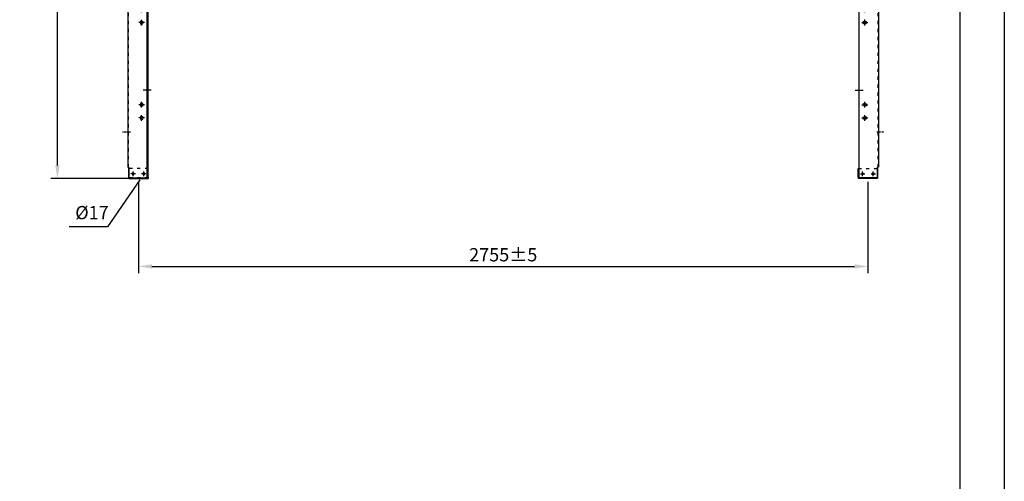
# Model space of a CAD drawing. Units: millimetres. Extents: x 0 to 14145, y -14193 to 9989.
# Drawn here: x 10428 to 14145, y 6035 to 7777 of the extents above; entities that cross this region are included whole.
import ezdxf

# ---------------------------------------------------------------- set-up
doc = ezdxf.new("R2010")
doc.units = ezdxf.units.MM
doc.linetypes.add('ACAD_ISO03W100', pattern=[30, 12, -18])
doc.linetypes.add('DASHDOT', pattern=[1, 0.5, -0.25, 0, -0.25])
for name, color, linetype in [('00-LOGO', 7, 'Continuous'), ('assi', 2, 'DASHDOT'), ('Centro', 2, 'Continuous'), ('DIMENSIONI', 4, 'Continuous'), ('Q', 4, 'Continuous'), ('Spigoli nascosti', 1, 'ACAD_ISO03W100'), ('Spigoli visibili', 255, 'Continuous')]:
    doc.layers.add(name, color=color, linetype=linetype)
doc.styles.get("Standard").update_dxf_attribs({"font": 'txt.shx'})
doc.styles.add('STYLE1', font='romans.shx')
doc.dimstyles.new('ISO-25', dxfattribs={"dimtxt": 2.5, "dimasz": 2.5, "dimexe": 1.25, "dimexo": 0.625, "dimtad": 1, "dimtxsty": 'Standard', "dimcen": 2.5, "dimadec": 0, "dimazin": 0, "dimtfac": 1, "dimtmove": 0, "dimatfit": 3, "dimfxl": 1, "dimarcsym": 0})
doc.dimstyles.get("Standard").update_dxf_attribs({"dimscale": 7, "dimtxt": 2.7, "dimasz": 2.5, "dimexe": 1.25, "dimexo": 0.625, "dimtad": 1, "dimdsep": 46, "dimtxsty": 'STYLE1', "dimcen": 2.5, "dimclrt": 2, "dimadec": 0, "dimazin": 0, "dimtfac": 1, "dimtmove": 0, "dimatfit": 3, "dimfxl": 1, "dimtolj": 1, "dimarcsym": 0})

# ---------------------------------------------------------------- blocks, each defined once
blk = doc.blocks.new('*D107')
at = {"layer": 'Defpoints', "color": 0, "transparency": 16777216}
for p in [(10570.2, 8777.1), (11482.5, 8777.1), (10857.3, 7177.1)]:
    blk.add_point(p, dxfattribs=at)
at = {"layer": 'Q', "color": 0, "lineweight": -2, "transparency": 16777216}
for p, q in [((11470, 8777.1), (10545.2, 8777.1)), ((10570.2, 7227.1), (10570.2, 8727.1)), ((10844.8, 7177.1), (10545.2, 7177.1))]:
    blk.add_line(p, q, dxfattribs=at)
at = {"layer": 'Q', "color": 0, "transparency": 16777216}
for points in [[(10561.9, 8727.1), (10578.6, 8727.1), (10570.2, 8777.1)], [(10561.9, 7227.1), (10578.6, 7227.1), (10570.2, 7177.1)]]:
    blk.add_solid(points, dxfattribs=at)
at = {"layer": 'Q', "color": 0, "transparency": 16777216, "insert": (10532.7, 7977.1), "char_height": 50, "attachment_point": 5, "rotation": 90}
blk.add_mtext('1600', dxfattribs=at)
blk = doc.blocks.new('Centro2d22')
at = {"layer": 'Centro', "lineweight": 25}
for p, q in [((1552.9, 1622.5), (1535.9, 1622.5)), ((1544.4, 1631), (1544.4, 1614))]:
    blk.add_line(p, q, dxfattribs=at)
blk = doc.blocks.new('Centro2d23')
at = {"layer": 'Centro', "lineweight": 25}
for p, q in [((1512.9, 1622.5), (1495.9, 1622.5)), ((1504.4, 1631), (1504.4, 1614))]:
    blk.add_line(p, q, dxfattribs=at)
blk = doc.blocks.new('PIEDE LA')
at = {"layer": 'assi'}
for p, q in [((302, 64.8), (302, 94.8)), ((1127, 64.8), (1127, 94.8))]:
    blk.add_line(p, q, dxfattribs=at)
at = {"layer": 'Centro', "lineweight": 25}
for p, q in [((0, -13.3), (0, 16.7)), ((484.5, -13.3), (484.5, 16.7)), ((545, 23), (523, 23)), ((534, 12), (534, 34)), ((675, 23), (653, 23)), ((664, 12), (664, 34)), ((725, 23), (703, 23)), ((714, 12), (714, 34)), ((969, -13.3), (969, 16.7)), ((1035, 23), (1013, 23)), ((1024, 12), (1024, 34)), ((1085, 23), (1063, 23)), ((1074, 12), (1074, 34))]:
    blk.add_line(p, q, dxfattribs=at)
at = {"layer": 'Spigoli nascosti', "lineweight": 25}
for p, q in [((1260, 73), (-20, 73)), ((1265, -2), (1265, 71)), ((1300, -2), (1300, 71)), ((-10, 2), (-10, 0)), ((10, 2), (10, 0)), ((474.5, 2), (474.5, 0)), ((494.5, 2), (494.5, 0)), ((959, 2), (959, 0)), ((979, 2), (979, 0)), ((1303, 31), (1300, 31)), ((1303, 18), (1300, 18))]:
    blk.add_line(p, q, dxfattribs=at)
at = {"layer": 'Spigoli visibili', "lineweight": 25}
for p, q in [((-20, 75), (1260, 75)), ((-20, 71), (-20, 75)), ((1260, 75), (1260, 71)), ((-20, 4), (-20, 71)), ((1300, 71), (1260, 71)), ((1265, 71), (1297, 71)), ((1297, 71), (1303, 71)), ((1300, 71), (1300, 4)), ((1303, 71), (1303, -2)), ((-20, 4), (-20, 2)), ((-15, 2), (-20, 2)), ((-20, 2), (-20, 0)), ((-20, 0), (-15, 0)), ((1295, 2), (-15, 2)), ((-15, 0), (-15, 2)), ((-15, 0), (1295, 0)), ((1300, 2), (1295, 2)), ((1295, 2), (1295, 0)), ((1295, 0), (1300, 0)), ((1300, 4), (1300, 2)), ((1300, 0), (1300, 2)), ((1297, -2), (1265, -2)), ((1297, -2), (1303, -2))]:
    blk.add_line(p, q, dxfattribs=at)
for centre, radius in [((1285, 55), 3.5), ((1285, 55), 3.5), ((534, 23), 6), ((664, 23), 6), ((714, 23), 6), ((1024, 23), 6), ((1074, 23), 6), ((1285, 15), 3.5), ((1285, 15), 3.5)]:
    blk.add_circle(centre, radius, dxfattribs=at)
at = {"layer": 'Centro', "rotation": 270}
for name in ['Centro2d23', 'Centro2d22']:
    blk.add_blockref(name, (-337.5, 1559.4), dxfattribs=at)
blk = doc.blocks.new('*D128')
at = {"layer": 'Defpoints', "color": 0, "transparency": 16777216}
for p in [(10876.5, 7177.1), (13629.5, 7177.2), (13629.6, 6845.8)]:
    blk.add_point(p, dxfattribs=at)
at = {"layer": 'Q', "color": 0, "lineweight": -2, "transparency": 16777216}
for p, q in [((10876.5, 7164.6), (10876.6, 6820.7)), ((13629.5, 7164.7), (13629.6, 6820.8)), ((10926.6, 6845.7), (13579.6, 6845.8))]:
    blk.add_line(p, q, dxfattribs=at)
at = {"layer": 'Q', "color": 0, "transparency": 16777216}
for points in [[(10926.6, 6854), (10926.6, 6837.4), (10876.6, 6845.7)], [(13579.6, 6854.1), (13579.6, 6837.5), (13629.6, 6845.8)]]:
    blk.add_solid(points, dxfattribs=at)
at = {"layer": 'Q', "color": 0, "transparency": 16777216, "insert": (12253.1, 6883.3), "char_height": 50, "attachment_point": 5, "rotation": 0.0025}
blk.add_mtext('2755±5', dxfattribs=at)

msp = doc.modelspace()

# ---------------------------------------------------------------- linework, layer by layer
at = {"layer": '00-LOGO', "color": 2}
msp.add_lwpolyline([(0, 9989.179), (14144.788, 9989.179), (14144.788, 0), (0, 0)], close=True, dxfattribs=at)
at = {"layer": '00-LOGO'}
msp.add_lwpolyline([(13976.62, 168.168), (168.168, 168.168), (168.168, 9821.011), (13976.62, 9821.011)], close=True, dxfattribs=at)

# ---------------------------------------------------------------- block references
at = {"xscale": -1, "rotation": 90}
msp.add_blockref('PIEDE LA', (10911.044, 8480.13), dxfattribs=at)
at = {"rotation": 270}
msp.add_blockref('PIEDE LA', (13595.043, 8480.248), dxfattribs=at)

# ---------------------------------------------------------------- texts
at = {"layer": 'Q', "insert": (10637.387, 7042.418), "char_height": 50, "attachment_point": 4, "line_spacing_factor": 1.693122, "style": 'STYLE1'}
msp.add_mtext('%%C17', dxfattribs=at)

# ---------------------------------------------------------------- dimensions: what is measured, and where the dimension line sits
at = {"layer": 'Q'}
dim = msp.add_linear_dim(base=(10570.223, 8777.13), p1=(10857.33, 7177.13), p2=(11482.535, 8777.13), angle=90, dimstyle='ISO-25', override={"dimscale": 20}, dxfattribs=at)
dim.commit()
dim.dimension.update_dxf_attribs({"geometry": '*D107', "text_midpoint": (10532.723, 7977.13)})
dim = msp.add_aligned_dim(p1=(10876.544, 7177.13), p2=(13629.543, 7177.248), distance=-331.433, dimstyle='ISO-25', override={"dimscale": 20, "dimgap": 0.625, "dimrnd": 5, "dimtol": 1, "dimlim": 0, "dimtp": 5, "dimtm": 5}, dxfattribs=at)
dim.commit()
dim.dimension.update_dxf_attribs({"geometry": '*D128', "text_midpoint": (12253.056, 6883.256)})

# ---------------------------------------------------------------- leaders
at = {"layer": 'DIMENSIONI'}
msp.add_leader([(10881.642, 7173.02), (10758.96, 6994.718), (10614.612, 6994.718)], dimstyle='Standard', override={"dimgap": 0.625, "dimtad": 0}, dxfattribs=at)

doc.saveas('drawing.dxf')
